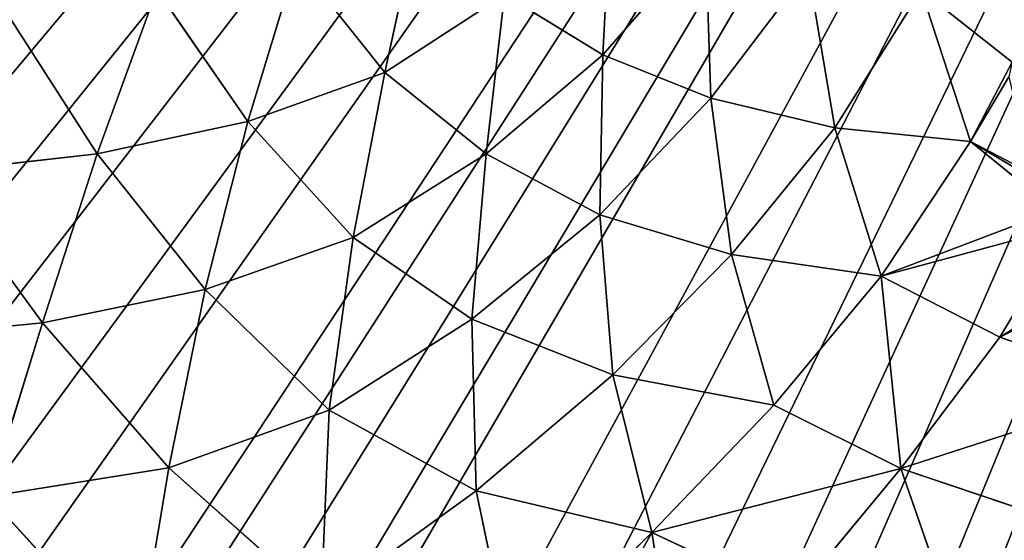
# Model space of a CAD drawing. Extents: x 0 to 5958, y 0 to 5959.
# Drawn here: x 2847 to 2905, y 2794 to 2825 of the extents above; entities that cross this region are included whole.
import ezdxf

# ---------------------------------------------------------------- set-up
doc = ezdxf.new("R2010")
doc.units = 0
doc.header["$LTSCALE"] = 25.4
doc.layers.get('0').update_dxf_attribs({"color": 13, "linetype": 'CONTINUOUS'})

msp = doc.modelspace()

# ---------------------------------------------------------------- linework, layer by layer
at = {"color": 24}
for p, q in [((2882.246, 2832.5, 282.918), (2881.761, 2823.115, 271.35)), ((2882.246, 2832.5, 282.918), (2881.761, 2823.115, 271.35)), ((2870.863, 2831.071, 262.328), (2868.907, 2822.068, 250.045)), ((2870.863, 2831.071, 262.328), (2868.907, 2822.068, 250.045)), ((2887.819, 2830.043, 287.8), (2881.761, 2823.115, 271.35)), ((2887.819, 2830.043, 287.8), (2881.761, 2823.115, 271.35)), ((2888.134, 2820.547, 275.985), (2887.819, 2830.043, 287.8)), ((2888.134, 2820.547, 275.985), (2887.819, 2830.043, 287.8)), ((2860.831, 2819.179, 233.141), (2863.708, 2828.619, 247.189)), ((2860.831, 2819.179, 233.141), (2863.708, 2828.619, 247.189)), ((2868.907, 2822.068, 250.045), (2863.708, 2828.619, 247.189)), ((2868.907, 2822.068, 250.045), (2863.708, 2828.619, 247.189)), ((2888.134, 2820.547, 275.985), (2893.872, 2828.126, 292.292)), ((2888.134, 2820.547, 275.985), (2893.872, 2828.126, 292.292)), ((2895.434, 2818.811, 280.717), (2893.872, 2828.126, 292.292)), ((2895.434, 2818.811, 280.717), (2893.872, 2828.126, 292.292)), ((2851.942, 2817.277, 216.631), (2855.475, 2826.934, 231.221)), ((2851.942, 2817.277, 216.631), (2855.475, 2826.934, 231.221)), ((2855.475, 2826.934, 231.221), (2860.831, 2819.179, 233.141)), ((2855.475, 2826.934, 231.221), (2860.831, 2819.179, 233.141)), ((2875.97, 2826.657, 266.846), (2868.907, 2822.068, 250.045)), ((2875.97, 2826.657, 266.846), (2868.907, 2822.068, 250.045)), ((2875.97, 2826.657, 266.846), (2874.875, 2817.266, 253.744)), ((2875.97, 2826.657, 266.846), (2874.875, 2817.266, 253.744)), ((2881.761, 2823.115, 271.35), (2875.97, 2826.657, 266.846)), ((2881.761, 2823.115, 271.35), (2875.97, 2826.657, 266.846)), ((2900.53, 2826.916, 296.281), (2895.434, 2818.811, 280.717)), ((2900.53, 2826.916, 296.281), (2895.434, 2818.811, 280.717)), ((2903.442, 2817.993, 285.37), (2900.53, 2826.916, 296.281)), ((2903.442, 2817.993, 285.37), (2900.53, 2826.916, 296.281)), ((2846.394, 2825.937, 215.424), (2851.942, 2817.277, 216.631)), ((2846.394, 2825.937, 215.424), (2851.942, 2817.277, 216.631)), ((2874.875, 2817.266, 253.744), (2881.761, 2823.115, 271.35)), ((2874.875, 2817.266, 253.744), (2881.761, 2823.115, 271.35)), ((2881.761, 2823.115, 271.35), (2881.589, 2813.667, 258.093)), ((2881.761, 2823.115, 271.35), (2881.589, 2813.667, 258.093)), ((2881.761, 2823.115, 271.35), (2888.134, 2820.547, 275.985)), ((2881.761, 2823.115, 271.35), (2888.134, 2820.547, 275.985)), ((2905.891, 2822.674, 293.55), (2903.442, 2817.993, 285.37)), ((2905.891, 2822.674, 293.55), (2903.442, 2817.993, 285.37)), ((2860.831, 2819.179, 233.141), (2868.907, 2822.068, 250.045)), ((2860.831, 2819.179, 233.141), (2868.907, 2822.068, 250.045)), ((2868.907, 2822.068, 250.045), (2867.039, 2812.332, 235.189)), ((2868.907, 2822.068, 250.045), (2867.039, 2812.332, 235.189)), ((2868.907, 2822.068, 250.045), (2874.875, 2817.266, 253.744)), ((2868.907, 2822.068, 250.045), (2874.875, 2817.266, 253.744)), ((2881.589, 2813.667, 258.093), (2888.134, 2820.547, 275.985)), ((2881.589, 2813.667, 258.093), (2888.134, 2820.547, 275.985)), ((2888.134, 2820.547, 275.985), (2889.355, 2811.336, 263.059)), ((2888.134, 2820.547, 275.985), (2889.355, 2811.336, 263.059)), ((2895.434, 2818.811, 280.717), (2888.134, 2820.547, 275.985)), ((2895.434, 2818.811, 280.717), (2888.134, 2820.547, 275.985)), ((2851.942, 2817.277, 216.631), (2860.831, 2819.179, 233.141)), ((2851.942, 2817.277, 216.631), (2860.831, 2819.179, 233.141)), ((2860.831, 2819.179, 233.141), (2858.324, 2809.272, 217.719)), ((2860.831, 2819.179, 233.141), (2858.324, 2809.272, 217.719)), ((2867.039, 2812.332, 235.189), (2860.831, 2819.179, 233.141)), ((2867.039, 2812.332, 235.189), (2860.831, 2819.179, 233.141)), ((2889.355, 2811.336, 263.059), (2895.434, 2818.811, 280.717)), ((2889.355, 2811.336, 263.059), (2895.434, 2818.811, 280.717)), ((2898.165, 2810.062, 268.468), (2895.434, 2818.811, 280.717)), ((2898.165, 2810.062, 268.468), (2895.434, 2818.811, 280.717)), ((2895.434, 2818.811, 280.717), (2903.442, 2817.993, 285.37)), ((2895.434, 2818.811, 280.717), (2903.442, 2817.993, 285.37)), ((2903.442, 2817.993, 285.37), (2898.165, 2810.062, 268.468)), ((2903.442, 2817.993, 285.37), (2898.165, 2810.062, 268.468)), ((2903.442, 2817.993, 285.37), (2907.071, 2816.093, 284.247)), ((2903.442, 2817.993, 285.37), (2907.071, 2816.093, 284.247)), ((2842.245, 2816.183, 201.287), (2851.942, 2817.277, 216.631)), ((2842.245, 2816.183, 201.287), (2851.942, 2817.277, 216.631)), ((2851.942, 2817.277, 216.631), (2848.72, 2807.32, 201.58)), ((2851.942, 2817.277, 216.631), (2848.72, 2807.32, 201.58)), ((2858.324, 2809.272, 217.719), (2851.942, 2817.277, 216.631)), ((2858.324, 2809.272, 217.719), (2851.942, 2817.277, 216.631)), ((2874.875, 2817.266, 253.744), (2867.039, 2812.332, 235.189)), ((2874.875, 2817.266, 253.744), (2867.039, 2812.332, 235.189)), ((2874.046, 2807.533, 238.808), (2874.875, 2817.266, 253.744)), ((2874.046, 2807.533, 238.808), (2874.875, 2817.266, 253.744)), ((2874.875, 2817.266, 253.744), (2881.589, 2813.667, 258.093)), ((2874.875, 2817.266, 253.744), (2881.589, 2813.667, 258.093)), ((2848.72, 2807.32, 201.58), (2842.245, 2816.183, 201.287)), ((2848.72, 2807.32, 201.58), (2842.245, 2816.183, 201.287)), ((2898.165, 2810.062, 268.468), (2908.433, 2813.952, 281.348)), ((2898.165, 2810.062, 268.468), (2908.433, 2813.952, 281.348)), ((2881.589, 2813.667, 258.093), (2874.046, 2807.533, 238.808)), ((2881.589, 2813.667, 258.093), (2874.046, 2807.533, 238.808)), ((2881.589, 2813.667, 258.093), (2889.355, 2811.336, 263.059)), ((2881.589, 2813.667, 258.093), (2889.355, 2811.336, 263.059)), ((2882.356, 2804.254, 243.7), (2881.589, 2813.667, 258.093)), ((2882.356, 2804.254, 243.7), (2881.589, 2813.667, 258.093)), ((2905.168, 2806.468, 266.268), (2909.095, 2813.014, 280.089)), ((2905.168, 2806.468, 266.268), (2909.095, 2813.014, 280.089)), ((2858.324, 2809.272, 217.719), (2867.039, 2812.332, 235.189)), ((2858.324, 2809.272, 217.719), (2867.039, 2812.332, 235.189)), ((2867.039, 2812.332, 235.189), (2865.626, 2802.156, 219.275)), ((2867.039, 2812.332, 235.189), (2865.626, 2802.156, 219.275)), ((2867.039, 2812.332, 235.189), (2874.046, 2807.533, 238.808)), ((2867.039, 2812.332, 235.189), (2874.046, 2807.533, 238.808)), ((2889.355, 2811.336, 263.059), (2882.356, 2804.254, 243.7)), ((2889.355, 2811.336, 263.059), (2882.356, 2804.254, 243.7)), ((2889.355, 2811.336, 263.059), (2898.165, 2810.062, 268.468)), ((2891.838, 2802.455, 249.605), (2889.355, 2811.336, 263.059)), ((2889.355, 2811.336, 263.059), (2898.165, 2810.062, 268.468)), ((2891.838, 2802.455, 249.605), (2889.355, 2811.336, 263.059)), ((2898.165, 2810.062, 268.468), (2891.838, 2802.455, 249.605)), ((2898.165, 2810.062, 268.468), (2891.838, 2802.455, 249.605)), ((2898.165, 2810.062, 268.468), (2905.168, 2806.468, 266.268)), ((2898.165, 2810.062, 268.468), (2899.339, 2798.732, 247.617)), ((2898.165, 2810.062, 268.468), (2905.168, 2806.468, 266.268)), ((2898.165, 2810.062, 268.468), (2899.339, 2798.732, 247.617)), ((2858.324, 2809.272, 217.719), (2848.72, 2807.32, 201.58)), ((2858.324, 2809.272, 217.719), (2848.72, 2807.32, 201.58)), ((2856.165, 2798.757, 201.733), (2858.324, 2809.272, 217.719)), ((2856.165, 2798.757, 201.733), (2858.324, 2809.272, 217.719)), ((2865.626, 2802.156, 219.275), (2858.324, 2809.272, 217.719)), ((2865.626, 2802.156, 219.275), (2858.324, 2809.272, 217.719)), ((2838.446, 2806.305, 187.506), (2848.72, 2807.32, 201.58)), ((2838.446, 2806.305, 187.506), (2848.72, 2807.32, 201.58)), ((2848.72, 2807.32, 201.58), (2845.55, 2797.067, 186.781)), ((2848.72, 2807.32, 201.58), (2845.55, 2797.067, 186.781)), ((2848.72, 2807.32, 201.58), (2856.165, 2798.757, 201.733)), ((2848.72, 2807.32, 201.58), (2856.165, 2798.757, 201.733)), ((2874.046, 2807.533, 238.808), (2865.626, 2802.156, 219.275)), ((2874.046, 2807.533, 238.808), (2865.626, 2802.156, 219.275)), ((2874.046, 2807.533, 238.808), (2874.3, 2797.401, 223.092)), ((2882.356, 2804.254, 243.7), (2874.046, 2807.533, 238.808)), ((2882.356, 2804.254, 243.7), (2874.046, 2807.533, 238.808)), ((2874.046, 2807.533, 238.808), (2874.3, 2797.401, 223.092)), ((2905.168, 2806.468, 266.268), (2899.339, 2798.732, 247.617)), ((2905.168, 2806.468, 266.268), (2899.339, 2798.732, 247.617)), ((2905.168, 2806.468, 266.268), (2913.951, 2803.43, 265.113)), ((2905.168, 2806.468, 266.268), (2913.951, 2803.43, 265.113)), ((2874.3, 2797.401, 223.092), (2882.356, 2804.254, 243.7)), ((2874.3, 2797.401, 223.092), (2882.356, 2804.254, 243.7)), ((2884.66, 2794.945, 229.424), (2882.356, 2804.254, 243.7)), ((2884.66, 2794.945, 229.424), (2882.356, 2804.254, 243.7)), ((2882.356, 2804.254, 243.7), (2891.838, 2802.455, 249.605)), ((2882.356, 2804.254, 243.7), (2891.838, 2802.455, 249.605)), ((2913.951, 2803.43, 265.113), (2899.339, 2798.732, 247.617)), ((2913.951, 2803.43, 265.113), (2899.339, 2798.732, 247.617)), ((2856.165, 2798.757, 201.733), (2865.626, 2802.156, 219.275)), ((2856.165, 2798.757, 201.733), (2865.626, 2802.156, 219.275)), ((2865.626, 2802.156, 219.275), (2865.146, 2790.777, 202.239)), ((2865.626, 2802.156, 219.275), (2865.146, 2790.777, 202.239)), ((2865.626, 2802.156, 219.275), (2874.3, 2797.401, 223.092)), ((2865.626, 2802.156, 219.275), (2874.3, 2797.401, 223.092)), ((2891.838, 2802.455, 249.605), (2884.66, 2794.945, 229.424)), ((2891.838, 2802.455, 249.605), (2884.66, 2794.945, 229.424)), ((2891.838, 2802.455, 249.605), (2899.339, 2798.732, 247.617)), ((2891.838, 2802.455, 249.605), (2899.339, 2798.732, 247.617)), ((2845.55, 2797.067, 186.781), (2856.165, 2798.757, 201.733)), ((2845.55, 2797.067, 186.781), (2856.165, 2798.757, 201.733)), ((2856.165, 2798.757, 201.733), (2854.279, 2787.504, 185.414)), ((2856.165, 2798.757, 201.733), (2854.279, 2787.504, 185.414)), ((2865.146, 2790.777, 202.239), (2856.165, 2798.757, 201.733)), ((2865.146, 2790.777, 202.239), (2856.165, 2798.757, 201.733)), ((2884.66, 2794.945, 229.424), (2899.339, 2798.732, 247.617)), ((2884.66, 2794.945, 229.424), (2899.339, 2798.732, 247.617)), ((2899.339, 2798.732, 247.617), (2892.979, 2791.051, 228.118)), ((2899.339, 2798.732, 247.617), (2892.979, 2791.051, 228.118)), ((2908.585, 2795.603, 246.613), (2899.339, 2798.732, 247.617)), ((2903.041, 2788.037, 228.049), (2899.339, 2798.732, 247.617)), ((2903.041, 2788.037, 228.049), (2899.339, 2798.732, 247.617)), ((2908.585, 2795.603, 246.613), (2899.339, 2798.732, 247.617)), ((2854.279, 2787.504, 185.414), (2845.55, 2797.067, 186.781)), ((2854.279, 2787.504, 185.414), (2845.55, 2797.067, 186.781)), ((2874.3, 2797.401, 223.092), (2865.146, 2790.777, 202.239)), ((2874.3, 2797.401, 223.092), (2865.146, 2790.777, 202.239)), ((2876.488, 2786.917, 207.959), (2874.3, 2797.401, 223.092)), ((2874.3, 2797.401, 223.092), (2884.66, 2794.945, 229.424)), ((2874.3, 2797.401, 223.092), (2884.66, 2794.945, 229.424)), ((2876.488, 2786.917, 207.959), (2874.3, 2797.401, 223.092)), ((2884.66, 2794.945, 229.424), (2876.488, 2786.917, 207.959)), ((2884.66, 2794.945, 229.424), (2876.488, 2786.917, 207.959)), ((2884.66, 2794.945, 229.424), (2885.494, 2789.686, 220.113)), ((2884.66, 2794.945, 229.424), (2892.979, 2791.051, 228.118)), ((2884.66, 2794.945, 229.424), (2885.494, 2789.686, 220.113)), ((2884.66, 2794.945, 229.424), (2892.979, 2791.051, 228.118))]:
    msp.add_line(p, q, dxfattribs=at)
at = {"color": 0}
msp.add_circle((2978.919, 2979.333), 2979.355, dxfattribs=at)

# ---------------------------------------------------------------- meshes
at = {"color": 250}
mesh = msp.add_polyface(dxfattribs=at)
corners = [(2510.015, 2686.882), (2510.495, 2693.79), (2509.874, 2689.761), (2510.548, 2674.163), (2512.472, 2706.278), (2513.69, 2662.423), (2518.522, 2722.685), (2514.275, 2660.273), (2520.838, 2648.14), (2519.761, 2725.951), (2527.429, 2741.642), (2530.102, 2637.919), (2529.966, 2746.818), (2530.425, 2747.673), (2531.936, 2636.653), (2541.889, 2768.36), (2541.966, 2629.79), (2544.412, 2773.051), (2553.785, 2625.062), (2554.073, 2790.19), (2556.454, 2623.973), (2557.982, 2798.251), (2560.461, 2623.221), (2565.256, 2812.328), (2572.896, 2620.938), (2569.181, 2822.774), (2574.288, 2834.325), (2590.382, 2621.195), (2576.744, 2846.531), (2579.864, 2856.072), (2580.779, 2873.48), (2582.266, 2881.721), (2425.667, 3049.86), (2425.941, 3065.83), (2425.265, 3052.052), (2427.905, 3037.915), (2978.919, 2979.333), (2432.92, 3026.214), (2434.037, 3023.557), (2436.338, 3020.192), (2443.517, 3009.784), (2456.063, 2997.602), (2458.591, 2995.192), (2472.286, 2984.354), (2476.81, 2980.783), (2477.594, 2980.21), (2496.871, 2966.507), (2501.174, 2963.367), (2517.291, 2952.085), (2524.3, 2946.504), (2536.942, 2936.952), (2544.995, 2929.227), (2554.593, 2921.017), (2562.082, 2911.07), (2569.017, 2903.813), (2573.874, 2892.12), (2577.365, 2888.51), (2593.874, 2621.278), (2611.221, 2623.298), (2616.945, 2623.972), (2617.904, 2624.121), (2641.225, 2628.063), (2646.488, 2628.885), (2665.862, 2632.304), (2674.769, 2633.314), (2690.45, 2635.481), (2701.659, 2635.716), (2714.192, 2636.653), (2726.656, 2634.899), (2736.567, 2634.565), (2748.604, 2629.596), (2753.755, 2629.272), (2760.998, 2627.599), (2765.636, 2621.791), (2768.154, 2617.285), (2777.836, 2608.576), (2782.42, 2599.783), (2789.387, 2589.3), (2793.957, 2577.592), (2798.589, 2567.383), (2803.41, 2552.305), (2806.347, 2543.835), (2811.635, 2524.886), (2813.168, 2519.784), (2819.69, 2497.05), (2819.97, 2496.121), (2821.836, 2490.667), (2827.509, 2474.15), (2828.943, 2470.965), (2836.266, 2455.084), (2843.698, 2444.857), (2846.108, 2441.568), (2848.244, 2439.632), (2857.614, 2431.015), (2868.137, 2424.936), (2870.071, 2423.829), (2883.292, 2419.89), (2579.191, 2868.717)]
mesh.append_faces([[corners[k] for k in face] for face in [(0, 1, 2), (32, 33, 34), (36, 95, 96)]], dxfattribs={"vtx0": -1, "color": 250})
mesh.append_faces([[corners[k] for k in face] for face in [(1, 3, 4), (4, 5, 6), (6, 8, 9), (9, 8, 10), (10, 11, 12), (12, 11, 13), (13, 14, 15), (15, 16, 17), (17, 18, 19), (19, 20, 21), (21, 22, 23), (23, 24, 25), (25, 24, 26), (26, 27, 28), (28, 27, 29), (30, 27, 31), (33, 35, 36)]], dxfattribs={"vtx0": -1, "vtx1": -1, "color": 250})
mesh.append_faces([[corners[k] for k in face] for face in [(29, 27, 30), (36, 31, 27)]], dxfattribs={"vtx0": -1, "vtx1": -1, "vtx2": -1, "color": 250})
mesh.append_faces([[corners[k] for k in face] for face in [(1, 0, 3), (4, 3, 5), (6, 5, 7), (6, 7, 8), (10, 8, 11), (13, 11, 14), (15, 14, 16), (17, 16, 18), (19, 18, 20), (21, 20, 22), (23, 22, 24), (26, 24, 27), (33, 32, 35), (36, 35, 37), (36, 37, 38), (36, 38, 39), (36, 39, 40), (36, 40, 41), (36, 41, 42), (36, 42, 43), (36, 43, 44), (36, 44, 45), (36, 45, 46), (36, 46, 47), (36, 47, 48), (36, 48, 49), (36, 49, 50), (36, 50, 51), (36, 51, 52), (36, 52, 53), (36, 53, 54), (36, 54, 55), (36, 55, 56), (36, 56, 31), (36, 27, 57), (36, 57, 58), (36, 58, 59), (36, 59, 60), (36, 60, 61), (36, 61, 62), (36, 62, 63), (36, 63, 64), (36, 64, 65), (36, 65, 66), (36, 66, 67), (36, 67, 68), (36, 68, 69), (36, 69, 70), (36, 70, 71), (36, 71, 72), (36, 72, 73), (36, 73, 74), (36, 74, 75), (36, 75, 76), (36, 76, 77), (36, 77, 78), (36, 78, 79), (36, 79, 80), (36, 80, 81), (36, 81, 82), (36, 82, 83), (36, 83, 84), (36, 84, 85), (36, 85, 86), (36, 86, 87), (36, 87, 88), (36, 88, 89), (36, 89, 90), (36, 90, 91), (36, 91, 92), (36, 92, 93), (36, 93, 94), (36, 94, 95)]], dxfattribs={"vtx0": -1, "vtx2": -1, "color": 250})
mesh.append_faces([[corners[k] for k in face] for face in [(30, 97, 29)]], dxfattribs={"vtx2": -1, "color": 250})
mesh = msp.add_polyface(dxfattribs=at)
corners = [(3319.332, 2535.915), (3312.468, 2708.141), (3312.468, 2525.886), (3313.64, 2684.4), (3313.406, 2695.608), (3315.808, 2668.719), (3316.818, 2659.811), (3320.237, 2640.437), (3324.059, 2547.735), (3321.059, 2635.174), (3325, 2611.854), (3325.149, 2550.404), (3325.149, 2610.895), (3325.901, 2554.41), (3325.823, 2605.17), (3327.843, 2587.823), (3328.184, 2566.845), (3327.927, 2584.331), (2897.07, 2419.214), (2978.919, 2979.333), (2883.292, 2419.89), (2899.262, 2419.616), (2911.206, 2421.855), (2922.907, 2426.87), (2925.565, 2427.986), (2928.93, 2430.288), (2939.337, 2437.466), (2951.52, 2450.012), (2953.93, 2452.541), (2964.767, 2466.235), (2968.339, 2470.76), (2968.912, 2471.543), (2982.615, 2490.82), (2997.037, 2511.24), (3012.177, 2530.873), (3028.136, 2548.49), (3045.434, 2562.835), (3340.545, 2771.785), (3529.506, 2893.211), (2985.755, 2495.123), (3002.621, 2518.253), (3019.936, 2538.965), (3038.19, 2556.063), (3061.331, 2571.247), (3057.458, 2567.833), (3067.635, 2575.185), (3075.022, 2574.357), (3079.989, 2572.952), (3092.992, 2573.64), (3102.451, 2570.663), (3321.522, 2754.947), (3114.791, 2568.177), (3126.301, 2563.13), (3136.795, 2559.186), (3150.866, 2551.933), (3158.932, 2548.022), (3176.07, 2538.362), (3180.761, 2535.838), (3201.449, 2524.374), (3202.304, 2523.915), (3207.479, 2521.378), (3223.17, 2513.711), (3226.436, 2512.472), (3242.844, 2506.421), (3314.557, 2730.516), (3255.331, 2504.444), (3259.36, 2503.823), (3262.24, 2503.964), (3274.959, 2504.497), (3286.698, 2507.639), (3288.849, 2508.224), (3300.982, 2514.787), (3311.203, 2524.052), (3314.223, 2720.606), (3319.849, 2747.705), (3319.525, 2742.553), (3327.331, 2759.585), (3331.837, 2762.104), (3359.822, 2783.337), (3349.339, 2776.369), (3371.529, 2787.907), (3381.739, 2792.538), (3396.817, 2797.359), (3405.286, 2800.297), (3424.236, 2805.585), (3427.299, 2806.505), (3429.337, 2807.117), (3452.071, 2813.64), (3453.001, 2813.919), (3458.454, 2815.785), (3474.971, 2821.459), (3478.157, 2822.892), (3494.037, 2830.216), (3504.265, 2837.648), (3507.553, 2840.057), (3509.489, 2842.193), (3518.106, 2851.564), (3524.185, 2862.087), (3525.293, 2864.02), (3529.231, 2877.241), (3529.908, 2891.019)]
mesh.append_faces([[corners[k] for k in face] for face in [(1, 3, 4), (15, 16, 17), (18, 19, 20), (33, 32, 39), (34, 33, 40), (35, 34, 41), (36, 35, 42), (43, 36, 44), (64, 1, 73), (74, 64, 75), (37, 76, 77), (78, 37, 79), (38, 99, 100)]], dxfattribs={"vtx0": -1, "color": 250})
mesh.append_faces([[corners[k] for k in face] for face in [(0, 1, 2), (3, 0, 5), (5, 0, 6), (6, 0, 7), (7, 8, 9), (9, 8, 10), (10, 11, 12), (12, 13, 14), (14, 13, 15), (19, 37, 38), (50, 64, 74)]], dxfattribs={"vtx0": -1, "vtx1": -1, "color": 250})
mesh.append_faces([[corners[k] for k in face] for face in [(1, 0, 3), (19, 32, 33), (19, 33, 34), (19, 34, 35), (19, 35, 36), (19, 36, 37), (37, 36, 43), (37, 49, 50), (50, 63, 64), (64, 70, 1), (38, 37, 78)]], dxfattribs={"vtx0": -1, "vtx1": -1, "vtx2": -1, "color": 250})
mesh.append_faces([[corners[k] for k in face] for face in [(7, 0, 8), (10, 8, 11), (12, 11, 13), (15, 13, 16), (19, 18, 21), (19, 21, 22), (19, 22, 23), (19, 23, 24), (19, 24, 25), (19, 25, 26), (19, 26, 27), (19, 27, 28), (19, 28, 29), (19, 29, 30), (19, 30, 31), (19, 31, 32), (37, 43, 45), (37, 45, 46), (37, 46, 47), (37, 47, 48), (37, 48, 49), (50, 49, 51), (50, 51, 52), (50, 52, 53), (50, 53, 54), (50, 54, 55), (50, 55, 56), (50, 56, 57), (50, 57, 58), (50, 58, 59), (50, 59, 60), (50, 60, 61), (50, 61, 62), (50, 62, 63), (64, 63, 65), (64, 65, 66), (64, 66, 67), (64, 67, 68), (64, 68, 69), (64, 69, 70), (1, 70, 71), (1, 71, 72), (1, 72, 2), (37, 50, 76), (38, 78, 80), (38, 80, 81), (38, 81, 82), (38, 82, 83), (38, 83, 84), (38, 84, 85), (38, 85, 86), (38, 86, 87), (38, 87, 88), (38, 88, 89), (38, 89, 90), (38, 90, 91), (38, 91, 92), (38, 92, 93), (38, 93, 94), (38, 94, 95), (38, 95, 96), (38, 96, 97), (38, 97, 98), (38, 98, 99)]], dxfattribs={"vtx0": -1, "vtx2": -1, "color": 250})
at = {"color": 43}
mesh = msp.add_polyface(dxfattribs=at)
corners = [(2882.246, 2832.5, 282.918), (2881.761, 2823.115, 271.35), (2875.97, 2826.657, 266.846)]
mesh.append_faces([[corners[k] for k in face] for face in [(0, 1, 2)]], dxfattribs={"color": 43})
mesh = msp.add_polyface(dxfattribs=at)
corners = [(2882.246, 2832.5, 282.918), (2887.819, 2830.043, 287.8), (2881.761, 2823.115, 271.35)]
mesh.append_faces([[corners[k] for k in face] for face in [(0, 1, 2)]], dxfattribs={"color": 43})
mesh = msp.add_polyface(dxfattribs=at)
corners = [(2870.863, 2831.071, 262.328), (2868.907, 2822.068, 250.045), (2863.708, 2828.619, 247.189)]
mesh.append_faces([[corners[k] for k in face] for face in [(0, 1, 2)]], dxfattribs={"color": 43})
mesh = msp.add_polyface(dxfattribs=at)
corners = [(2870.863, 2831.071, 262.328), (2875.97, 2826.657, 266.846), (2868.907, 2822.068, 250.045)]
mesh.append_faces([[corners[k] for k in face] for face in [(0, 1, 2)]], dxfattribs={"color": 43})
mesh = msp.add_polyface(dxfattribs=at)
corners = [(2887.819, 2830.043, 287.8), (2888.134, 2820.547, 275.985), (2881.761, 2823.115, 271.35)]
mesh.append_faces([[corners[k] for k in face] for face in [(0, 1, 2)]], dxfattribs={"color": 43})
mesh = msp.add_polyface(dxfattribs=at)
corners = [(2893.872, 2828.126, 292.292), (2888.134, 2820.547, 275.985), (2887.819, 2830.043, 287.8)]
mesh.append_faces([[corners[k] for k in face] for face in [(0, 1, 2)]], dxfattribs={"color": 43})
mesh = msp.add_polyface(dxfattribs=at)
corners = [(2863.708, 2828.619, 247.189), (2860.831, 2819.179, 233.141), (2855.475, 2826.934, 231.221)]
mesh.append_faces([[corners[k] for k in face] for face in [(0, 1, 2)]], dxfattribs={"color": 43})
mesh = msp.add_polyface(dxfattribs=at)
corners = [(2863.708, 2828.619, 247.189), (2868.907, 2822.068, 250.045), (2860.831, 2819.179, 233.141)]
mesh.append_faces([[corners[k] for k in face] for face in [(0, 1, 2)]], dxfattribs={"color": 43})
mesh = msp.add_polyface(dxfattribs=at)
corners = [(2893.872, 2828.126, 292.292), (2895.434, 2818.811, 280.717), (2888.134, 2820.547, 275.985)]
mesh.append_faces([[corners[k] for k in face] for face in [(0, 1, 2)]], dxfattribs={"color": 43})
mesh = msp.add_polyface(dxfattribs=at)
corners = [(2900.53, 2826.916, 296.281), (2895.434, 2818.811, 280.717), (2893.872, 2828.126, 292.292)]
mesh.append_faces([[corners[k] for k in face] for face in [(0, 1, 2)]], dxfattribs={"color": 43})
mesh = msp.add_polyface(dxfattribs=at)
corners = [(2855.475, 2826.934, 231.221), (2851.942, 2817.277, 216.631), (2846.394, 2825.937, 215.424)]
mesh.append_faces([[corners[k] for k in face] for face in [(0, 1, 2)]], dxfattribs={"color": 43})
mesh = msp.add_polyface(dxfattribs=at)
corners = [(2855.475, 2826.934, 231.221), (2860.831, 2819.179, 233.141), (2851.942, 2817.277, 216.631)]
mesh.append_faces([[corners[k] for k in face] for face in [(0, 1, 2)]], dxfattribs={"color": 43})
mesh = msp.add_polyface(dxfattribs=at)
corners = [(2875.97, 2826.657, 266.846), (2874.875, 2817.266, 253.744), (2868.907, 2822.068, 250.045)]
mesh.append_faces([[corners[k] for k in face] for face in [(0, 1, 2)]], dxfattribs={"color": 43})
mesh = msp.add_polyface(dxfattribs=at)
corners = [(2875.97, 2826.657, 266.846), (2881.761, 2823.115, 271.35), (2874.875, 2817.266, 253.744)]
mesh.append_faces([[corners[k] for k in face] for face in [(0, 1, 2)]], dxfattribs={"color": 43})
mesh = msp.add_polyface(dxfattribs=at)
corners = [(2900.53, 2826.916, 296.281), (2903.442, 2817.993, 285.37), (2895.434, 2818.811, 280.717)]
mesh.append_faces([[corners[k] for k in face] for face in [(0, 1, 2)]], dxfattribs={"color": 43})
mesh = msp.add_polyface(dxfattribs=at)
corners = [(2900.53, 2826.916, 296.281), (2905.891, 2822.674, 293.55), (2903.442, 2817.993, 285.37), (2906.751, 2826.515, 299.552)]
mesh.append_faces([[corners[k] for k in face] for face in [(0, 1, 2), (1, 0, 3)]], dxfattribs={"vtx0": -1, "color": 43})
mesh = msp.add_polyface(dxfattribs=at)
corners = [(2846.394, 2825.937, 215.424), (2851.942, 2817.277, 216.631), (2842.245, 2816.183, 201.287)]
mesh.append_faces([[corners[k] for k in face] for face in [(0, 1, 2)]], dxfattribs={"color": 43})
mesh = msp.add_polyface(dxfattribs=at)
corners = [(2881.761, 2823.115, 271.35), (2881.589, 2813.667, 258.093), (2874.875, 2817.266, 253.744)]
mesh.append_faces([[corners[k] for k in face] for face in [(0, 1, 2)]], dxfattribs={"color": 43})
mesh = msp.add_polyface(dxfattribs=at)
corners = [(2888.134, 2820.547, 275.985), (2881.589, 2813.667, 258.093), (2881.761, 2823.115, 271.35)]
mesh.append_faces([[corners[k] for k in face] for face in [(0, 1, 2)]], dxfattribs={"color": 43})
mesh = msp.add_polyface(dxfattribs=at)
corners = [(2903.442, 2817.993, 285.37), (2905.695, 2821.817, 292.173), (2907.071, 2816.093, 284.247), (2905.891, 2822.674, 293.55)]
mesh.append_faces([[corners[k] for k in face] for face in [(0, 1, 2), (1, 0, 3)]], dxfattribs={"vtx0": -1, "color": 43})
mesh = msp.add_polyface(dxfattribs=at)
corners = [(2868.907, 2822.068, 250.045), (2867.039, 2812.332, 235.189), (2860.831, 2819.179, 233.141)]
mesh.append_faces([[corners[k] for k in face] for face in [(0, 1, 2)]], dxfattribs={"color": 43})
mesh = msp.add_polyface(dxfattribs=at)
corners = [(2868.907, 2822.068, 250.045), (2874.875, 2817.266, 253.744), (2867.039, 2812.332, 235.189)]
mesh.append_faces([[corners[k] for k in face] for face in [(0, 1, 2)]], dxfattribs={"color": 43})
mesh = msp.add_polyface(dxfattribs=at)
corners = [(2888.134, 2820.547, 275.985), (2889.355, 2811.336, 263.059), (2881.589, 2813.667, 258.093)]
mesh.append_faces([[corners[k] for k in face] for face in [(0, 1, 2)]], dxfattribs={"color": 43})
mesh = msp.add_polyface(dxfattribs=at)
corners = [(2895.434, 2818.811, 280.717), (2889.355, 2811.336, 263.059), (2888.134, 2820.547, 275.985)]
mesh.append_faces([[corners[k] for k in face] for face in [(0, 1, 2)]], dxfattribs={"color": 43})
mesh = msp.add_polyface(dxfattribs=at)
corners = [(2860.831, 2819.179, 233.141), (2858.324, 2809.272, 217.719), (2851.942, 2817.277, 216.631)]
mesh.append_faces([[corners[k] for k in face] for face in [(0, 1, 2)]], dxfattribs={"color": 43})
mesh = msp.add_polyface(dxfattribs=at)
corners = [(2860.831, 2819.179, 233.141), (2867.039, 2812.332, 235.189), (2858.324, 2809.272, 217.719)]
mesh.append_faces([[corners[k] for k in face] for face in [(0, 1, 2)]], dxfattribs={"color": 43})
mesh = msp.add_polyface(dxfattribs=at)
corners = [(2895.434, 2818.811, 280.717), (2898.165, 2810.062, 268.468), (2889.355, 2811.336, 263.059)]
mesh.append_faces([[corners[k] for k in face] for face in [(0, 1, 2)]], dxfattribs={"color": 43})
mesh = msp.add_polyface(dxfattribs=at)
corners = [(2903.442, 2817.993, 285.37), (2898.165, 2810.062, 268.468), (2895.434, 2818.811, 280.717)]
mesh.append_faces([[corners[k] for k in face] for face in [(0, 1, 2)]], dxfattribs={"color": 43})
mesh = msp.add_polyface(dxfattribs=at)
corners = [(2903.442, 2817.993, 285.37), (2908.433, 2813.952, 281.348), (2898.165, 2810.062, 268.468), (2907.151, 2815.794, 283.776), (2907.071, 2816.093, 284.247)]
mesh.append_faces([[corners[k] for k in face] for face in [(0, 1, 2), (3, 0, 4)]], dxfattribs={"vtx0": -1, "color": 43})
mesh.append_faces([[corners[k] for k in face] for face in [(1, 0, 3)]], dxfattribs={"vtx0": -1, "vtx1": -1, "color": 43})
mesh = msp.add_polyface(dxfattribs=at)
corners = [(2851.942, 2817.277, 216.631), (2848.72, 2807.32, 201.58), (2842.245, 2816.183, 201.287)]
mesh.append_faces([[corners[k] for k in face] for face in [(0, 1, 2)]], dxfattribs={"color": 43})
mesh = msp.add_polyface(dxfattribs=at)
corners = [(2851.942, 2817.277, 216.631), (2858.324, 2809.272, 217.719), (2848.72, 2807.32, 201.58)]
mesh.append_faces([[corners[k] for k in face] for face in [(0, 1, 2)]], dxfattribs={"color": 43})
mesh = msp.add_polyface(dxfattribs=at)
corners = [(2874.875, 2817.266, 253.744), (2874.046, 2807.533, 238.808), (2867.039, 2812.332, 235.189)]
mesh.append_faces([[corners[k] for k in face] for face in [(0, 1, 2)]], dxfattribs={"color": 43})
mesh = msp.add_polyface(dxfattribs=at)
corners = [(2881.589, 2813.667, 258.093), (2874.046, 2807.533, 238.808), (2874.875, 2817.266, 253.744)]
mesh.append_faces([[corners[k] for k in face] for face in [(0, 1, 2)]], dxfattribs={"color": 43})
mesh = msp.add_polyface(dxfattribs=at)
corners = [(2842.245, 2816.183, 201.287), (2848.72, 2807.32, 201.58), (2838.446, 2806.305, 187.506)]
mesh.append_faces([[corners[k] for k in face] for face in [(0, 1, 2)]], dxfattribs={"color": 43})
mesh = msp.add_polyface(dxfattribs=at)
corners = [(2898.165, 2810.062, 268.468), (2909.095, 2813.014, 280.089), (2905.168, 2806.468, 266.268), (2908.433, 2813.952, 281.348)]
mesh.append_faces([[corners[k] for k in face] for face in [(0, 1, 2), (1, 0, 3)]], dxfattribs={"vtx0": -1, "color": 43})
mesh = msp.add_polyface(dxfattribs=at)
corners = [(2881.589, 2813.667, 258.093), (2882.356, 2804.254, 243.7), (2874.046, 2807.533, 238.808)]
mesh.append_faces([[corners[k] for k in face] for face in [(0, 1, 2)]], dxfattribs={"color": 43})
mesh = msp.add_polyface(dxfattribs=at)
corners = [(2889.355, 2811.336, 263.059), (2882.356, 2804.254, 243.7), (2881.589, 2813.667, 258.093)]
mesh.append_faces([[corners[k] for k in face] for face in [(0, 1, 2)]], dxfattribs={"color": 43})
mesh = msp.add_polyface(dxfattribs=at)
corners = [(2905.168, 2806.468, 266.268), (2911.713, 2809.756, 275.478), (2913.951, 2803.43, 265.113), (2911.207, 2810.174, 275.986), (2909.095, 2813.014, 280.089)]
mesh.append_faces([[corners[k] for k in face] for face in [(0, 1, 2), (3, 0, 4)]], dxfattribs={"vtx0": -1, "color": 43})
mesh.append_faces([[corners[k] for k in face] for face in [(1, 0, 3)]], dxfattribs={"vtx0": -1, "vtx1": -1, "color": 43})
mesh = msp.add_polyface(dxfattribs=at)
corners = [(2867.039, 2812.332, 235.189), (2865.626, 2802.156, 219.275), (2858.324, 2809.272, 217.719)]
mesh.append_faces([[corners[k] for k in face] for face in [(0, 1, 2)]], dxfattribs={"color": 43})
mesh = msp.add_polyface(dxfattribs=at)
corners = [(2867.039, 2812.332, 235.189), (2874.046, 2807.533, 238.808), (2865.626, 2802.156, 219.275)]
mesh.append_faces([[corners[k] for k in face] for face in [(0, 1, 2)]], dxfattribs={"color": 43})
mesh = msp.add_polyface(dxfattribs=at)
corners = [(2889.355, 2811.336, 263.059), (2891.838, 2802.455, 249.605), (2882.356, 2804.254, 243.7)]
mesh.append_faces([[corners[k] for k in face] for face in [(0, 1, 2)]], dxfattribs={"color": 43})
mesh = msp.add_polyface(dxfattribs=at)
corners = [(2898.165, 2810.062, 268.468), (2891.838, 2802.455, 249.605), (2889.355, 2811.336, 263.059)]
mesh.append_faces([[corners[k] for k in face] for face in [(0, 1, 2)]], dxfattribs={"color": 43})
mesh = msp.add_polyface(dxfattribs=at)
corners = [(2898.165, 2810.062, 268.468), (2899.339, 2798.732, 247.617), (2891.838, 2802.455, 249.605)]
mesh.append_faces([[corners[k] for k in face] for face in [(0, 1, 2)]], dxfattribs={"color": 43})
mesh = msp.add_polyface(dxfattribs=at)
corners = [(2898.165, 2810.062, 268.468), (2905.168, 2806.468, 266.268), (2899.339, 2798.732, 247.617)]
mesh.append_faces([[corners[k] for k in face] for face in [(0, 1, 2)]], dxfattribs={"color": 43})
mesh = msp.add_polyface(dxfattribs=at)
corners = [(2858.324, 2809.272, 217.719), (2856.165, 2798.757, 201.733), (2848.72, 2807.32, 201.58)]
mesh.append_faces([[corners[k] for k in face] for face in [(0, 1, 2)]], dxfattribs={"color": 43})
mesh = msp.add_polyface(dxfattribs=at)
corners = [(2858.324, 2809.272, 217.719), (2865.626, 2802.156, 219.275), (2856.165, 2798.757, 201.733)]
mesh.append_faces([[corners[k] for k in face] for face in [(0, 1, 2)]], dxfattribs={"color": 43})
mesh = msp.add_polyface(dxfattribs=at)
corners = [(2848.72, 2807.32, 201.58), (2845.55, 2797.067, 186.781), (2838.446, 2806.305, 187.506)]
mesh.append_faces([[corners[k] for k in face] for face in [(0, 1, 2)]], dxfattribs={"color": 43})
mesh = msp.add_polyface(dxfattribs=at)
corners = [(2848.72, 2807.32, 201.58), (2856.165, 2798.757, 201.733), (2845.55, 2797.067, 186.781)]
mesh.append_faces([[corners[k] for k in face] for face in [(0, 1, 2)]], dxfattribs={"color": 43})
mesh = msp.add_polyface(dxfattribs=at)
corners = [(2874.046, 2807.533, 238.808), (2874.3, 2797.401, 223.092), (2865.626, 2802.156, 219.275)]
mesh.append_faces([[corners[k] for k in face] for face in [(0, 1, 2)]], dxfattribs={"color": 43})
mesh = msp.add_polyface(dxfattribs=at)
corners = [(2882.356, 2804.254, 243.7), (2874.3, 2797.401, 223.092), (2874.046, 2807.533, 238.808)]
mesh.append_faces([[corners[k] for k in face] for face in [(0, 1, 2)]], dxfattribs={"color": 43})
mesh = msp.add_polyface(dxfattribs=at)
corners = [(2905.168, 2806.468, 266.268), (2913.951, 2803.43, 265.113), (2899.339, 2798.732, 247.617)]
mesh.append_faces([[corners[k] for k in face] for face in [(0, 1, 2)]], dxfattribs={"color": 43})
mesh = msp.add_polyface(dxfattribs=at)
corners = [(2882.356, 2804.254, 243.7), (2884.66, 2794.945, 229.424), (2874.3, 2797.401, 223.092)]
mesh.append_faces([[corners[k] for k in face] for face in [(0, 1, 2)]], dxfattribs={"color": 43})
mesh = msp.add_polyface(dxfattribs=at)
corners = [(2891.838, 2802.455, 249.605), (2884.66, 2794.945, 229.424), (2882.356, 2804.254, 243.7)]
mesh.append_faces([[corners[k] for k in face] for face in [(0, 1, 2)]], dxfattribs={"color": 43})
mesh = msp.add_polyface(dxfattribs=at)
corners = [(2913.951, 2803.43, 265.113), (2908.585, 2795.603, 246.613), (2899.339, 2798.732, 247.617)]
mesh.append_faces([[corners[k] for k in face] for face in [(0, 1, 2)]], dxfattribs={"color": 43})
mesh = msp.add_polyface(dxfattribs=at)
corners = [(2865.626, 2802.156, 219.275), (2865.146, 2790.777, 202.239), (2856.165, 2798.757, 201.733)]
mesh.append_faces([[corners[k] for k in face] for face in [(0, 1, 2)]], dxfattribs={"color": 43})
mesh = msp.add_polyface(dxfattribs=at)
corners = [(2874.3, 2797.401, 223.092), (2865.146, 2790.777, 202.239), (2865.626, 2802.156, 219.275)]
mesh.append_faces([[corners[k] for k in face] for face in [(0, 1, 2)]], dxfattribs={"color": 43})
mesh = msp.add_polyface(dxfattribs=at)
corners = [(2891.838, 2802.455, 249.605), (2899.339, 2798.732, 247.617), (2884.66, 2794.945, 229.424)]
mesh.append_faces([[corners[k] for k in face] for face in [(0, 1, 2)]], dxfattribs={"color": 43})
mesh = msp.add_polyface(dxfattribs=at)
corners = [(2856.165, 2798.757, 201.733), (2854.279, 2787.504, 185.414), (2845.55, 2797.067, 186.781)]
mesh.append_faces([[corners[k] for k in face] for face in [(0, 1, 2)]], dxfattribs={"color": 43})
mesh = msp.add_polyface(dxfattribs=at)
corners = [(2865.146, 2790.777, 202.239), (2854.279, 2787.504, 185.414), (2856.165, 2798.757, 201.733)]
mesh.append_faces([[corners[k] for k in face] for face in [(0, 1, 2)]], dxfattribs={"color": 43})
mesh = msp.add_polyface(dxfattribs=at)
corners = [(2899.339, 2798.732, 247.617), (2892.979, 2791.051, 228.118), (2884.66, 2794.945, 229.424)]
mesh.append_faces([[corners[k] for k in face] for face in [(0, 1, 2)]], dxfattribs={"color": 43})
mesh = msp.add_polyface(dxfattribs=at)
corners = [(2899.339, 2798.732, 247.617), (2903.041, 2788.037, 228.049), (2892.979, 2791.051, 228.118)]
mesh.append_faces([[corners[k] for k in face] for face in [(0, 1, 2)]], dxfattribs={"color": 43})
mesh = msp.add_polyface(dxfattribs=at)
corners = [(2899.339, 2798.732, 247.617), (2908.585, 2795.603, 246.613), (2903.041, 2788.037, 228.049)]
mesh.append_faces([[corners[k] for k in face] for face in [(0, 1, 2)]], dxfattribs={"color": 43})
mesh = msp.add_polyface(dxfattribs=at)
corners = [(2854.279, 2787.504, 185.414), (2841.287, 2786.755, 173.004), (2845.55, 2797.067, 186.781)]
mesh.append_faces([[corners[k] for k in face] for face in [(0, 1, 2)]], dxfattribs={"color": 43})
mesh = msp.add_polyface(dxfattribs=at)
corners = [(2874.3, 2797.401, 223.092), (2876.488, 2786.917, 207.959), (2865.146, 2790.777, 202.239)]
mesh.append_faces([[corners[k] for k in face] for face in [(0, 1, 2)]], dxfattribs={"color": 43})
mesh = msp.add_polyface(dxfattribs=at)
corners = [(2884.66, 2794.945, 229.424), (2876.488, 2786.917, 207.959), (2874.3, 2797.401, 223.092)]
mesh.append_faces([[corners[k] for k in face] for face in [(0, 1, 2)]], dxfattribs={"color": 43})
mesh = msp.add_polyface(dxfattribs=at)
corners = [(2908.585, 2795.603, 246.613), (2919.082, 2792.816, 246.048), (2903.041, 2788.037, 228.049)]
mesh.append_faces([[corners[k] for k in face] for face in [(0, 1, 2)]], dxfattribs={"color": 43})
mesh = msp.add_polyface(dxfattribs=at)
corners = [(2876.488, 2786.917, 207.959), (2882.521, 2791.139, 220.581), (2886.534, 2783.131, 208.505), (2884.66, 2794.945, 229.424), (2884.517, 2788.835, 217.753), (2885.869, 2787.324, 215.93), (2885.494, 2789.686, 220.113)]
mesh.append_faces([[corners[k] for k in face] for face in [(2, 4, 5)]], dxfattribs={"vtx0": -1, "color": 43})
mesh.append_faces([[corners[k] for k in face] for face in [(0, 1, 2)]], dxfattribs={"vtx0": -1, "vtx1": -1, "color": 43})
mesh.append_faces([[corners[k] for k in face] for face in [(1, 0, 3), (2, 1, 4)]], dxfattribs={"vtx0": -1, "vtx2": -1, "color": 43})
mesh.append_faces([[corners[k] for k in face] for face in [(3, 6, 1)]], dxfattribs={"vtx2": -1, "color": 43})
mesh = msp.add_polyface(dxfattribs=at)
corners = [(2885.494, 2789.686, 220.113), (2892.979, 2791.051, 228.118), (2890.1, 2787.513, 219.356), (2884.66, 2794.945, 229.424)]
mesh.append_faces([[corners[k] for k in face] for face in [(0, 1, 2), (1, 0, 3)]], dxfattribs={"vtx0": -1, "color": 43})

doc.saveas('drawing.dxf')
